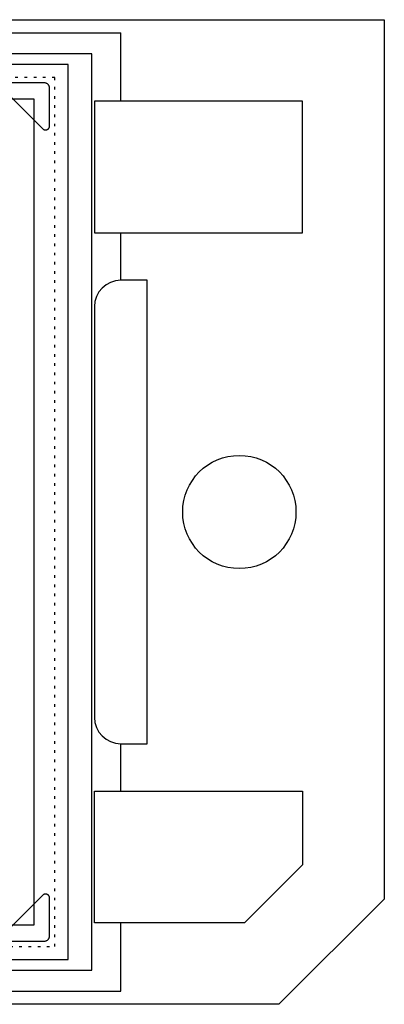
# Model space of a CAD drawing. Extents: x -12 to 70, y -1.7 to 35.7.
# Drawn here: x 56.2 to 70, y -1.7 to 35.7 of the extents above; entities that cross this region are included whole.
import ezdxf

# ---------------------------------------------------------------- set-up
doc = ezdxf.new("R2010")
doc.units = 0
doc.header["$MEASUREMENT"] = 0
doc.linetypes.add('DOT', pattern=[0.25, 0, -0.25])
doc.layers.get('0').update_dxf_attribs({"linetype": 'CONTINUOUS'})
for name, color, linetype in [('ASSEMBLY_DRAW', 2, 'CONTINUOUS'), ('BOARD_BLANK', 5, 'CONTINUOUS'), ('CONNECTION_4_BOTTOM', 4, 'DOT'), ('PART_OUTLINE_TOP', 4, 'CONTINUOUS')]:
    doc.layers.add(name, color=color, linetype=linetype)

# ---------------------------------------------------------------- blocks, each defined once
blk = doc.blocks.new('FLOW1_H_BOTTOM')
at = {"layer": 'ASSEMBLY_DRAW'}
for p, q in [((-12, 35.7), (70, 35.7)), ((70, 35.7), (70, 2.3)), ((-2, 35.2), (60, 35.2)), ((60, 32.6), (60, 35.2)), ((58.9, 34.4), (-0.9, 34.4)), ((58.9, -0.4), (58.9, 34.4)), ((1.3, 32.7), (56.7, 32.7)), ((56.7, 32.7), (56.7, 1.3)), ((60, 32.6), (59, 32.6)), ((59, 32.6), (59, 27.6)), ((66.9, 32.6), (60, 32.6)), ((66.9, 27.6), (66.9, 32.6)), ((59, 27.6), (60, 27.6)), ((60, 27.6), (66.9, 27.6)), ((60, 25.8), (60, 27.6)), ((61, 25.8), (60, 25.8)), ((61, 8.2), (61, 25.8)), ((59, 24.8), (59, 9.2)), ((60, 8.2), (61, 8.2)), ((60, 6.4), (60, 8.2)), ((59, 6.4), (60, 6.4)), ((59, 1.4), (59, 6.4)), ((60, 6.4), (66.9, 6.4)), ((66.9, 6.4), (66.9, 3.6)), ((66.9, 3.6), (64.7, 1.4)), ((66, -1.7), (70, 2.3)), ((56.7, 1.3), (1.3, 1.3)), ((60, 1.4), (59, 1.4)), ((64.7, 1.4), (60, 1.4)), ((60, -1.2), (60, 1.4)), ((-0.9, -0.4), (58.9, -0.4)), ((-2, -1.2), (60, -1.2)), ((66, -1.7), (-8, -1.7))]:
    blk.add_line(p, q, dxfattribs=at)
blk.add_circle((64.5, 17), 2.15, dxfattribs=at)
for centre, start, end in [((60, 24.8), 90, 180), ((60, 9.2), 180, 270)]:
    blk.add_arc(centre, 1, start, end, dxfattribs=at)

msp = doc.modelspace()

# ---------------------------------------------------------------- linework, layer by layer
at = {"layer": 'BOARD_BLANK'}
msp.add_lwpolyline([(0, 0), (0, 0), (58, 0), (58, 34), (0, 34)], close=True, dxfattribs=at)
at = {"layer": 'CONNECTION_4_BOTTOM'}
msp.add_lwpolyline([(0.5, 0.5), (0.5, 0.5), (57.5, 0.5), (57.5, 33.5), (0.5, 33.5)], close=True, dxfattribs=at)
at = {"layer": 'PART_OUTLINE_TOP'}
for points in [[(55.55607, 33.04393), (57.04393, 31.55607), (57.05358, 31.54723), (57.06396, 31.53927), (57.075, 31.53224), (57.08661, 31.52619), (57.0987, 31.52119), (57.11118, 31.51725), (57.12395, 31.51442), (57.13693, 31.51271), (57.15, 31.51214), (57.16307, 31.51271), (57.17605, 31.51442), (57.18882, 31.51725), (57.2013, 31.52119), (57.21339, 31.52619), (57.225, 31.53224), (57.23604, 31.53927), (57.24642, 31.54723), (57.25607, 31.55607), (57.26491, 31.56572), (57.27287, 31.5761), (57.2799, 31.58714), (57.28595, 31.59875), (57.29095, 31.61084), (57.29489, 31.62332), (57.29772, 31.63609), (57.29943, 31.64907), (57.3, 31.66214), (57.3, 33.1), (57.29924, 33.11743), (57.29696, 33.13473), (57.29319, 33.15176), (57.28794, 33.1684), (57.28126, 33.18452), (57.27321, 33.2), (57.26383, 33.21472), (57.25321, 33.22856), (57.24142, 33.24142), (57.22856, 33.25321), (57.21472, 33.26383), (57.2, 33.27321), (57.18452, 33.28126), (57.1684, 33.28794), (57.15176, 33.29319), (57.13473, 33.29696), (57.11743, 33.29924), (57.1, 33.3), (55.66214, 33.3)], [(55.66214, 0.7), (57.1, 0.7), (57.11743, 0.70076), (57.13473, 0.70304), (57.15176, 0.70681), (57.1684, 0.71206), (57.18452, 0.71874), (57.2, 0.72679), (57.21472, 0.73617), (57.22856, 0.74679), (57.24142, 0.75858), (57.25321, 0.77144), (57.26383, 0.78528), (57.27321, 0.8), (57.28126, 0.81548), (57.28794, 0.8316), (57.29319, 0.84824), (57.29696, 0.86527), (57.29924, 0.88257), (57.3, 0.9), (57.3, 2.33786), (57.29943, 2.35093), (57.29772, 2.36391), (57.29489, 2.37668), (57.29095, 2.38916), (57.28595, 2.40125), (57.2799, 2.41286), (57.27287, 2.4239), (57.26491, 2.43428), (57.25607, 2.44393), (57.24642, 2.45277), (57.23604, 2.46073), (57.225, 2.46776), (57.21339, 2.47381), (57.2013, 2.47881), (57.18882, 2.48275), (57.17605, 2.48558), (57.16307, 2.48729), (57.15, 2.48786), (57.13693, 2.48729), (57.12395, 2.48558), (57.11118, 2.48275), (57.0987, 2.47881), (57.08661, 2.47381), (57.075, 2.46776), (57.06396, 2.46073), (57.05358, 2.45277), (57.04393, 2.44393), (57.04393, 2.44393), (57.04393, 2.44393), (55.55607, 0.95607)]]:
    msp.add_lwpolyline(points, dxfattribs=at)

# ---------------------------------------------------------------- block references
msp.add_blockref('FLOW1_H_BOTTOM', (0, 0))

doc.saveas('drawing.dxf')
